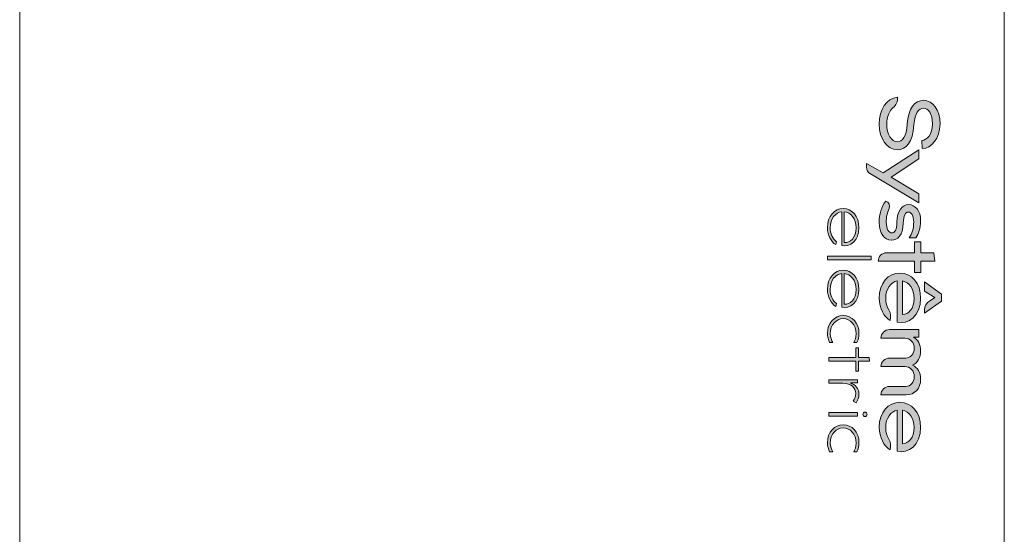
# Model space of a CAD drawing. Units: inches. Extents: x 14 to 218, y 4 to 124.
# Drawn here: x 87 to 141, y 36 to 64 of the extents above; entities that cross this region are included whole.
import ezdxf

# ---------------------------------------------------------------- set-up
doc = ezdxf.new("R2010")
doc.units = ezdxf.units.IN
doc.header["$MEASUREMENT"] = 0
doc.layers.add('_U+590D_U+4F4D_U+6309_U+952E_DXF_CONTINUOUS_LINE', color=7, linetype='Continuous')

# ---------------------------------------------------------------- blocks, each defined once
blk = doc.blocks.new('block 2564')
at = {"layer": '_U+590D_U+4F4D_U+6309_U+952E_DXF_CONTINUOUS_LINE', "true_color": 0xffffff}
h = blk.add_hatch(color=7, dxfattribs=at)
h.dxf.hatch_style = 2
edge = h.paths.add_edge_path()
edge.add_spline(control_points=[(387.525, 37.245), (387.525, 36.416), (387.053, 35.878), (386.538, 35.866), (386.538, 35.866), (386.507, 36.314), (386.507, 36.314), (386.798, 36.326), (387.104, 36.644), (387.104, 37.241), (387.104, 37.819), (386.872, 38.106), (386.609, 38.106), (386.342, 38.106), (386.122, 37.839), (386.07, 37.198), (386.003, 36.212), (385.642, 35.799), (385.135, 35.799), (384.608, 35.799), (384.141, 36.396), (384.141, 37.222), (384.141, 38.031), (384.534, 38.668), (385.166, 38.719), (385.18, 38.494), (385.078, 38.283), (384.905, 38.139), (384.697, 37.966), (384.561, 37.628), (384.561, 37.222), (384.561, 36.648), (384.832, 36.243), (385.135, 36.243), (385.453, 36.243), (385.646, 36.557), (385.697, 37.218), (385.764, 38.149), (386.141, 38.55), (386.609, 38.55), (387.124, 38.55), (387.525, 38.027), (387.525, 37.245)], knot_values=[0, 0, 0, 0, 0.352778, 0.352778, 0.352778, 0.705556, 0.705556, 0.705556, 1.058333, 1.058333, 1.058333, 1.411111, 1.411111, 1.411111, 1.763889, 1.763889, 1.763889, 2.116667, 2.116667, 2.116667, 2.469444, 2.469444, 2.469444, 2.822222, 2.822222, 2.822222, 3.175, 3.175, 3.175, 3.527778, 3.527778, 3.527778, 3.880556, 3.880556, 3.880556, 4.233333, 4.233333, 4.233333, 4.586111, 4.586111, 4.586111, 4.938889, 4.938889, 4.938889, 4.938889], degree=3, periodic=0)
edge.add_line((387.525, 37.245), (387.525, 37.245))
h = blk.add_hatch(color=7, dxfattribs=at)
h.dxf.hatch_style = 2
edge = h.paths.add_edge_path()
edge.add_spline(control_points=[(386.349, 35.787), (386.349, 35.787), (386.349, 35.288), (386.349, 35.288), (386.349, 35.288), (384.813, 34.278), (384.813, 34.278), (384.813, 34.278), (386.349, 33.347), (386.349, 33.347), (386.349, 33.347), (386.349, 32.851), (386.349, 32.851), (386.349, 32.851), (383.655, 34.45), (383.655, 34.45), (383.522, 34.528), (383.441, 34.671), (383.441, 34.825), (383.441, 34.825), (383.441, 35.036), (383.441, 35.036), (383.441, 35.036), (384.353, 34.506), (384.353, 34.506), (384.353, 34.506), (386.349, 35.787), (386.349, 35.787)], knot_values=[0, 0, 0, 0, 1, 1, 1, 2, 2, 2, 3, 3, 3, 4, 4, 4, 5, 5, 5, 6, 6, 6, 7, 7, 7, 8, 8, 8, 9, 9, 9, 9], degree=3, periodic=0)
h = blk.add_hatch(color=7, dxfattribs=at)
h.dxf.hatch_style = 2
edge = h.paths.add_edge_path()
edge.add_spline(control_points=[(384.825, 30.768), (384.435, 30.768), (384.141, 31.153), (384.141, 31.747), (384.141, 32.218), (384.266, 32.639), (384.502, 32.945), (384.675, 32.887), (384.76, 32.694), (384.688, 32.527), (384.587, 32.295), (384.534, 32.026), (384.534, 31.774), (384.534, 31.389), (384.683, 31.165), (384.84, 31.165), (385.001, 31.165), (385.119, 31.342), (385.131, 31.77), (385.143, 32.395), (385.414, 32.745), (385.783, 32.745), (386.133, 32.745), (386.448, 32.419), (386.448, 31.849), (386.448, 31.42), (386.338, 31.118), (386.188, 30.894), (386.188, 30.894), (385.815, 30.894), (385.815, 30.894), (385.972, 31.118), (386.062, 31.429), (386.062, 31.778), (386.062, 32.132), (385.917, 32.332), (385.76, 32.332), (385.603, 32.332), (385.485, 32.124), (385.477, 31.719), (385.461, 31.02), (385.178, 30.768), (384.825, 30.768)], knot_values=[0, 0, 0, 0, 0.352778, 0.352778, 0.352778, 0.705556, 0.705556, 0.705556, 1.058333, 1.058333, 1.058333, 1.411111, 1.411111, 1.411111, 1.763889, 1.763889, 1.763889, 2.116667, 2.116667, 2.116667, 2.469444, 2.469444, 2.469444, 2.822222, 2.822222, 2.822222, 3.175, 3.175, 3.175, 3.527778, 3.527778, 3.527778, 3.880556, 3.880556, 3.880556, 4.233333, 4.233333, 4.233333, 4.586111, 4.586111, 4.586111, 4.938889, 4.938889, 4.938889, 4.938889], degree=3, periodic=0)
edge.add_line((384.825, 30.768), (384.825, 30.768))
h = blk.add_hatch(color=7, dxfattribs=at)
h.dxf.hatch_style = 2
edge = h.paths.add_edge_path()
edge.add_spline(control_points=[(382.195, 30.633), (382.521, 30.615), (382.863, 30.895), (382.863, 31.459), (382.863, 31.981), (382.554, 32.309), (382.195, 32.345), (382.195, 32.345), (382.195, 30.633), (382.195, 30.633)], knot_values=[0, 0, 0, 0, 1, 1, 1, 2, 2, 2, 3, 3, 3, 3], degree=3, periodic=0)
edge = h.paths.add_edge_path()
edge.add_spline(control_points=[(381.257, 31.465), (381.257, 32.109), (381.65, 32.526), (382.135, 32.526), (382.62, 32.526), (383.015, 32.109), (383.015, 31.465), (383.015, 30.737), (382.512, 30.358), (382.066, 30.466), (382.066, 30.466), (382.066, 32.345), (382.066, 32.345), (381.709, 32.309), (381.413, 31.975), (381.413, 31.459), (381.413, 31.137), (381.551, 30.827), (381.769, 30.675), (381.769, 30.675), (381.719, 30.517), (381.719, 30.517), (381.458, 30.681), (381.257, 31.038), (381.257, 31.465)], knot_values=[0, 0, 0, 0, 0.352778, 0.352778, 0.352778, 0.705556, 0.705556, 0.705556, 1.058333, 1.058333, 1.058333, 1.411111, 1.411111, 1.411111, 1.763889, 1.763889, 1.763889, 2.116667, 2.116667, 2.116667, 2.469444, 2.469444, 2.469444, 2.822222, 2.822222, 2.822222, 2.822222], degree=3, periodic=0)
edge.add_line((381.257, 31.465), (381.257, 31.465))
h = blk.add_hatch(color=7, dxfattribs=at)
h.dxf.hatch_style = 2
edge = h.paths.add_edge_path()
edge.add_spline(control_points=[(387.242, 29.589), (387.242, 29.589), (386.467, 29.589), (386.467, 29.589), (386.467, 29.589), (386.467, 28.968), (386.467, 28.968), (386.467, 28.968), (386.114, 28.968), (386.114, 28.968), (386.114, 28.968), (386.114, 29.589), (386.114, 29.589), (386.114, 29.589), (384.084, 29.589), (384.084, 29.589), (384.084, 29.849), (384.295, 30.061), (384.556, 30.061), (384.556, 30.061), (386.114, 30.061), (386.114, 30.061), (386.114, 30.061), (386.114, 30.67), (386.114, 30.67), (386.114, 30.67), (386.467, 30.67), (386.467, 30.67), (386.467, 30.67), (386.467, 30.061), (386.467, 30.061), (386.467, 30.061), (387.175, 30.061), (387.175, 30.061), (387.175, 30.061), (387.242, 29.589), (387.242, 29.589)], knot_values=[0, 0, 0, 0, 1, 1, 1, 2, 2, 2, 3, 3, 3, 4, 4, 4, 5, 5, 5, 6, 6, 6, 7, 7, 7, 8, 8, 8, 9, 9, 9, 10, 10, 10, 11, 11, 11, 12, 12, 12, 12], degree=3, periodic=0)
h = blk.add_hatch(color=7, dxfattribs=at)
h.dxf.hatch_style = 2
h.paths.add_polyline_path([(383.689, 29.871), (383.689, 29.677), (381.26, 29.677), (381.26, 29.871)])
h = blk.add_hatch(color=7, dxfattribs=at)
h.dxf.hatch_style = 2
edge = h.paths.add_edge_path()
edge.add_spline(control_points=[(382.195, 27.196), (382.521, 27.178), (382.863, 27.459), (382.863, 28.022), (382.863, 28.544), (382.554, 28.872), (382.195, 28.908), (382.195, 28.908), (382.195, 27.196), (382.195, 27.196)], knot_values=[0, 0, 0, 0, 1, 1, 1, 2, 2, 2, 3, 3, 3, 3], degree=3, periodic=0)
edge = h.paths.add_edge_path()
edge.add_spline(control_points=[(381.257, 28.028), (381.257, 28.672), (381.65, 29.089), (382.135, 29.089), (382.62, 29.089), (383.015, 28.672), (383.015, 28.028), (383.015, 27.301), (382.512, 26.922), (382.066, 27.029), (382.066, 27.029), (382.066, 28.908), (382.066, 28.908), (381.709, 28.872), (381.413, 28.538), (381.413, 28.022), (381.413, 27.7), (381.551, 27.39), (381.769, 27.238), (381.769, 27.238), (381.719, 27.08), (381.719, 27.08), (381.458, 27.244), (381.257, 27.601), (381.257, 28.028)], knot_values=[0, 0, 0, 0, 0.352778, 0.352778, 0.352778, 0.705556, 0.705556, 0.705556, 1.058333, 1.058333, 1.058333, 1.411111, 1.411111, 1.411111, 1.763889, 1.763889, 1.763889, 2.116667, 2.116667, 2.116667, 2.469444, 2.469444, 2.469444, 2.822222, 2.822222, 2.822222, 2.822222], degree=3, periodic=0)
edge.add_line((381.257, 28.028), (381.257, 28.028))
h = blk.add_hatch(color=7, dxfattribs=at)
h.dxf.hatch_style = 2
edge = h.paths.add_edge_path()
edge.add_spline(control_points=[(385.442, 26.63), (385.772, 26.633), (386.09, 26.944), (386.09, 27.526), (386.09, 28.064), (385.803, 28.414), (385.442, 28.497), (385.442, 28.497), (385.442, 26.63), (385.442, 26.63)], knot_values=[0, 0, 0, 0, 1, 1, 1, 2, 2, 2, 3, 3, 3, 3], degree=3, periodic=0)
edge = h.paths.add_edge_path()
edge.add_spline(control_points=[(384.141, 27.538), (384.141, 28.386), (384.656, 28.937), (385.292, 28.937), (385.929, 28.937), (386.448, 28.386), (386.448, 27.538), (386.448, 26.559), (385.768, 26.044), (385.143, 26.209), (385.143, 26.209), (385.143, 28.5), (385.143, 28.5), (384.781, 28.426), (384.506, 28.068), (384.506, 27.526), (384.506, 27.288), (384.57, 27.057), (384.679, 26.88), (384.788, 26.703), (384.81, 26.486), (384.746, 26.288), (384.404, 26.504), (384.141, 26.975), (384.141, 27.538)], knot_values=[0, 0, 0, 0, 0.352778, 0.352778, 0.352778, 0.705556, 0.705556, 0.705556, 1.058333, 1.058333, 1.058333, 1.411111, 1.411111, 1.411111, 1.763889, 1.763889, 1.763889, 2.116667, 2.116667, 2.116667, 2.469444, 2.469444, 2.469444, 2.822222, 2.822222, 2.822222, 2.822222], degree=3, periodic=0)
edge.add_line((384.141, 27.538), (384.141, 27.538))
h = blk.add_hatch(color=7, dxfattribs=at)
h.dxf.hatch_style = 2
edge = h.paths.add_edge_path()
edge.add_spline(control_points=[(386.67, 28.442), (386.67, 28.442), (387.607, 27.765), (387.607, 27.765), (387.607, 27.765), (387.607, 27.361), (387.607, 27.361), (387.607, 27.361), (386.67, 26.702), (386.67, 26.702), (386.67, 26.702), (386.67, 26.902), (386.67, 26.902), (386.67, 27.095), (386.77, 27.276), (386.935, 27.378), (386.935, 27.378), (387.246, 27.571), (387.246, 27.571), (387.246, 27.571), (386.67, 27.927), (386.67, 27.927), (386.67, 27.927), (386.67, 28.442), (386.67, 28.442)], knot_values=[0, 0, 0, 0, 1, 1, 1, 2, 2, 2, 3, 3, 3, 4, 4, 4, 5, 5, 5, 6, 6, 6, 7, 7, 7, 8, 8, 8, 8], degree=3, periodic=0)
h = blk.add_hatch(color=7, dxfattribs=at)
h.dxf.hatch_style = 2
edge = h.paths.add_edge_path()
edge.add_spline(control_points=[(381.257, 25.577), (381.257, 26.177), (381.65, 26.569), (382.135, 26.569), (382.62, 26.569), (383.016, 26.177), (383.016, 25.577), (383.016, 25.382), (382.964, 25.202), (382.896, 25.071), (382.896, 25.071), (382.725, 25.071), (382.725, 25.071), (382.794, 25.174), (382.857, 25.349), (382.857, 25.557), (382.857, 26.063), (382.53, 26.396), (382.135, 26.396), (381.746, 26.396), (381.416, 26.063), (381.416, 25.557), (381.416, 25.349), (381.482, 25.196), (381.56, 25.071), (381.56, 25.071), (381.383, 25.071), (381.383, 25.071), (381.308, 25.213), (381.257, 25.385), (381.257, 25.577)], knot_values=[0, 0, 0, 0, 0.352778, 0.352778, 0.352778, 0.705556, 0.705556, 0.705556, 1.058333, 1.058333, 1.058333, 1.411111, 1.411111, 1.411111, 1.763889, 1.763889, 1.763889, 2.116667, 2.116667, 2.116667, 2.469444, 2.469444, 2.469444, 2.822222, 2.822222, 2.822222, 3.175, 3.175, 3.175, 3.527778, 3.527778, 3.527778, 3.527778], degree=3, periodic=0)
edge.add_line((381.257, 25.577), (381.257, 25.577))
h = blk.add_hatch(color=7, dxfattribs=at)
h.dxf.hatch_style = 2
edge = h.paths.add_edge_path()
edge.add_spline(control_points=[(386.094, 24.743), (386.094, 25.069), (385.862, 25.309), (385.575, 25.309), (385.575, 25.309), (384.239, 25.309), (384.239, 25.309), (384.239, 25.572), (384.452, 25.785), (384.715, 25.785), (384.715, 25.785), (386.349, 25.785), (386.349, 25.785), (386.349, 25.785), (386.349, 25.368), (386.349, 25.368), (386.349, 25.368), (386.043, 25.368), (386.043, 25.368), (386.298, 25.223), (386.448, 24.947), (386.448, 24.606), (386.448, 24.24), (386.291, 23.945), (386, 23.812), (386.279, 23.674), (386.448, 23.391), (386.448, 23.025), (386.448, 22.522), (386.145, 22.153), (385.615, 22.153), (385.615, 22.153), (384.239, 22.153), (384.239, 22.153), (384.239, 22.413), (384.45, 22.625), (384.71, 22.625), (384.71, 22.625), (385.615, 22.625), (385.615, 22.625), (385.894, 22.625), (386.094, 22.853), (386.094, 23.163), (386.094, 23.489), (385.862, 23.733), (385.575, 23.733), (385.575, 23.733), (384.239, 23.733), (384.239, 23.733), (384.239, 23.993), (384.45, 24.205), (384.71, 24.205), (384.71, 24.205), (385.615, 24.205), (385.615, 24.205), (385.894, 24.205), (386.094, 24.433), (386.094, 24.743)], knot_values=[0, 0, 0, 0, 0.352778, 0.352778, 0.352778, 0.705556, 0.705556, 0.705556, 1.058333, 1.058333, 1.058333, 1.411111, 1.411111, 1.411111, 1.763889, 1.763889, 1.763889, 2.116667, 2.116667, 2.116667, 2.469444, 2.469444, 2.469444, 2.822222, 2.822222, 2.822222, 3.175, 3.175, 3.175, 3.527778, 3.527778, 3.527778, 3.880556, 3.880556, 3.880556, 4.233333, 4.233333, 4.233333, 4.586111, 4.586111, 4.586111, 4.938889, 4.938889, 4.938889, 5.291667, 5.291667, 5.291667, 5.644444, 5.644444, 5.644444, 5.997222, 5.997222, 5.997222, 6.35, 6.35, 6.35, 6.702778, 6.702778, 6.702778, 6.702778], degree=3, periodic=0)
edge.add_line((386.094, 24.743), (386.094, 24.743))
h = blk.add_hatch(color=7, dxfattribs=at)
h.dxf.hatch_style = 2
h.paths.add_polyline_path([(383.609, 24.029), (382.994, 24.029), (382.994, 23.478), (382.845, 23.478), (382.845, 24.029), (381.332, 24.029), (381.332, 24.226), (382.845, 24.226), (382.845, 24.769), (382.994, 24.769), (382.994, 24.226), (383.582, 24.226)])
h = blk.add_hatch(color=7, dxfattribs=at)
h.dxf.hatch_style = 2
edge = h.paths.add_edge_path()
edge.add_spline(control_points=[(382.836, 22.237), (382.836, 22.533), (382.599, 22.801), (382.114, 22.801), (382.114, 22.801), (381.332, 22.801), (381.332, 22.801), (381.332, 22.801), (381.332, 22.998), (381.332, 22.998), (381.332, 22.998), (382.941, 22.998), (382.941, 22.998), (382.941, 22.998), (382.941, 22.819), (382.941, 22.819), (382.941, 22.819), (382.545, 22.819), (382.545, 22.819), (382.821, 22.72), (383.015, 22.503), (383.015, 22.187), (383.015, 21.996), (382.95, 21.838), (382.854, 21.716), (382.854, 21.716), (382.689, 21.796), (382.689, 21.796), (382.791, 21.93), (382.836, 22.088), (382.836, 22.237)], knot_values=[0, 0, 0, 0, 0.352778, 0.352778, 0.352778, 0.705556, 0.705556, 0.705556, 1.058333, 1.058333, 1.058333, 1.411111, 1.411111, 1.411111, 1.763889, 1.763889, 1.763889, 2.116667, 2.116667, 2.116667, 2.469444, 2.469444, 2.469444, 2.822222, 2.822222, 2.822222, 3.175, 3.175, 3.175, 3.527778, 3.527778, 3.527778, 3.527778], degree=3, periodic=0)
edge.add_line((382.836, 22.237), (382.836, 22.237))
h = blk.add_hatch(color=7, dxfattribs=at)
h.dxf.hatch_style = 2
edge = h.paths.add_edge_path()
edge.add_spline(control_points=[(385.442, 19.437), (385.772, 19.441), (386.09, 19.752), (386.09, 20.333), (386.09, 20.872), (385.803, 21.222), (385.442, 21.304), (385.442, 21.304), (385.442, 19.437), (385.442, 19.437)], knot_values=[0, 0, 0, 0, 1, 1, 1, 2, 2, 2, 3, 3, 3, 3], degree=3, periodic=0)
edge = h.paths.add_edge_path()
edge.add_spline(control_points=[(384.141, 20.345), (384.141, 21.194), (384.656, 21.744), (385.292, 21.744), (385.929, 21.744), (386.448, 21.194), (386.448, 20.345), (386.448, 19.366), (385.768, 18.852), (385.143, 19.017), (385.143, 19.017), (385.143, 21.308), (385.143, 21.308), (384.781, 21.233), (384.506, 20.876), (384.506, 20.333), (384.506, 20.096), (384.57, 19.864), (384.679, 19.687), (384.788, 19.51), (384.81, 19.293), (384.746, 19.095), (384.404, 19.311), (384.141, 19.783), (384.141, 20.345)], knot_values=[0, 0, 0, 0, 0.352778, 0.352778, 0.352778, 0.705556, 0.705556, 0.705556, 1.058333, 1.058333, 1.058333, 1.411111, 1.411111, 1.411111, 1.763889, 1.763889, 1.763889, 2.116667, 2.116667, 2.116667, 2.469444, 2.469444, 2.469444, 2.822222, 2.822222, 2.822222, 2.822222], degree=3, periodic=0)
edge.add_line((384.141, 20.345), (384.141, 20.345))
h = blk.add_hatch(color=7, dxfattribs=at)
h.dxf.hatch_style = 2
h.paths.add_polyline_path([(382.941, 21.17), (382.941, 20.976), (381.332, 20.976), (381.332, 21.17)])
edge = h.paths.add_edge_path()
edge.add_spline(control_points=[(383.468, 21.072), (383.468, 21.006), (383.414, 20.949), (383.351, 20.949), (383.288, 20.949), (383.234, 21.006), (383.234, 21.072), (383.234, 21.14), (383.288, 21.2), (383.351, 21.2), (383.414, 21.2), (383.468, 21.14), (383.468, 21.072)], knot_values=[0, 0, 0, 0, 0.352778, 0.352778, 0.352778, 0.705556, 0.705556, 0.705556, 1.058333, 1.058333, 1.058333, 1.411111, 1.411111, 1.411111, 1.411111], degree=3, periodic=0)
edge.add_line((383.468, 21.072), (383.468, 21.072))
h = blk.add_hatch(color=7, dxfattribs=at)
h.dxf.hatch_style = 2
edge = h.paths.add_edge_path()
edge.add_spline(control_points=[(381.257, 19.493), (381.257, 20.092), (381.65, 20.484), (382.135, 20.484), (382.62, 20.484), (383.016, 20.092), (383.016, 19.493), (383.016, 19.298), (382.964, 19.118), (382.896, 18.987), (382.896, 18.987), (382.725, 18.987), (382.725, 18.987), (382.794, 19.09), (382.857, 19.265), (382.857, 19.473), (382.857, 19.979), (382.53, 20.312), (382.135, 20.312), (381.746, 20.312), (381.416, 19.979), (381.416, 19.473), (381.416, 19.265), (381.482, 19.112), (381.56, 18.987), (381.56, 18.987), (381.383, 18.987), (381.383, 18.987), (381.308, 19.129), (381.257, 19.301), (381.257, 19.493)], knot_values=[0, 0, 0, 0, 0.352778, 0.352778, 0.352778, 0.705556, 0.705556, 0.705556, 1.058333, 1.058333, 1.058333, 1.411111, 1.411111, 1.411111, 1.763889, 1.763889, 1.763889, 2.116667, 2.116667, 2.116667, 2.469444, 2.469444, 2.469444, 2.822222, 2.822222, 2.822222, 3.175, 3.175, 3.175, 3.527778, 3.527778, 3.527778, 3.527778], degree=3, periodic=0)
edge.add_line((381.257, 19.493), (381.257, 19.493))
at = {"layer": '_U+590D_U+4F4D_U+6309_U+952E_DXF_CONTINUOUS_LINE', "lineweight": 0}
for points in [[(383.689, 29.871), (383.689, 29.677), (381.26, 29.677), (381.26, 29.871), (383.689, 29.871)], [(383.609, 24.029), (382.994, 24.029), (382.994, 23.478), (382.845, 23.478), (382.845, 24.029), (381.332, 24.029), (381.332, 24.226), (382.845, 24.226), (382.845, 24.769), (382.994, 24.769), (382.994, 24.226), (383.582, 24.226), (383.609, 24.029)], [(382.941, 21.17), (382.941, 20.976), (381.332, 20.976), (381.332, 21.17), (382.941, 21.17)]]:
    blk.add_lwpolyline(points, dxfattribs=at)
at = {"layer": '_U+590D_U+4F4D_U+6309_U+952E_DXF_CONTINUOUS_LINE', "color": 7, "lineweight": 18, "true_color": 0xffffff}
blk.add_open_spline([(390.103, -8.759), (390.656, -8.759), (391.104, -8.312), (391.104, -7.759), (391.104, -7.759), (391.104, 94.041), (391.104, 94.041), (391.104, 94.593), (390.656, 95.041), (390.103, 95.041), (390.103, 95.041), (337.304, 95.041), (337.304, 95.041), (336.751, 95.041), (336.303, 94.593), (336.303, 94.041), (336.303, 94.041), (336.303, -7.759), (336.303, -7.759), (336.303, -8.312), (336.751, -8.759), (337.304, -8.759), (337.304, -8.759), (390.103, -8.759), (390.103, -8.759)], degree=3, knots=[0, 0, 0, 0, 1, 1, 1, 2, 2, 2, 3, 3, 3, 4, 4, 4, 5, 5, 5, 6, 6, 6, 7, 7, 7, 8, 8, 8, 8], dxfattribs=at)
at = {"layer": '_U+590D_U+4F4D_U+6309_U+952E_DXF_CONTINUOUS_LINE', "lineweight": 0}
for points, knots in [([(387.525, 37.245), (387.525, 36.416), (387.053, 35.878), (386.538, 35.866), (386.538, 35.866), (386.507, 36.314), (386.507, 36.314), (386.798, 36.326), (387.104, 36.644), (387.104, 37.241), (387.104, 37.819), (386.872, 38.106), (386.609, 38.106), (386.342, 38.106), (386.122, 37.839), (386.07, 37.198), (386.003, 36.212), (385.642, 35.799), (385.135, 35.799), (384.608, 35.799), (384.141, 36.396), (384.141, 37.222), (384.141, 38.031), (384.534, 38.668), (385.166, 38.719), (385.18, 38.494), (385.078, 38.283), (384.905, 38.139), (384.697, 37.966), (384.561, 37.628), (384.561, 37.222), (384.561, 36.648), (384.832, 36.243), (385.135, 36.243), (385.453, 36.243), (385.646, 36.557), (385.697, 37.218), (385.764, 38.149), (386.141, 38.55), (386.609, 38.55), (387.124, 38.55), (387.525, 38.027), (387.525, 37.245)], [0, 0, 0, 0, 1, 1, 1, 2, 2, 2, 3, 3, 3, 4, 4, 4, 5, 5, 5, 6, 6, 6, 7, 7, 7, 8, 8, 8, 9, 9, 9, 10, 10, 10, 11, 11, 11, 12, 12, 12, 13, 13, 13, 14, 14, 14, 14]), ([(386.349, 35.787), (386.349, 35.787), (386.349, 35.288), (386.349, 35.288), (386.349, 35.288), (384.813, 34.278), (384.813, 34.278), (384.813, 34.278), (386.349, 33.347), (386.349, 33.347), (386.349, 33.347), (386.349, 32.851), (386.349, 32.851), (386.349, 32.851), (383.655, 34.45), (383.655, 34.45), (383.522, 34.528), (383.441, 34.671), (383.441, 34.825), (383.441, 34.825), (383.441, 35.036), (383.441, 35.036), (383.441, 35.036), (384.353, 34.506), (384.353, 34.506), (384.353, 34.506), (386.349, 35.787), (386.349, 35.787)], [0, 0, 0, 0, 1, 1, 1, 2, 2, 2, 3, 3, 3, 4, 4, 4, 5, 5, 5, 6, 6, 6, 7, 7, 7, 8, 8, 8, 9, 9, 9, 9]), ([(384.825, 30.768), (384.435, 30.768), (384.141, 31.153), (384.141, 31.747), (384.141, 32.218), (384.266, 32.639), (384.502, 32.945), (384.675, 32.887), (384.76, 32.694), (384.688, 32.527), (384.587, 32.295), (384.534, 32.026), (384.534, 31.774), (384.534, 31.389), (384.683, 31.165), (384.84, 31.165), (385.001, 31.165), (385.119, 31.342), (385.131, 31.77), (385.143, 32.395), (385.414, 32.745), (385.783, 32.745), (386.133, 32.745), (386.448, 32.419), (386.448, 31.849), (386.448, 31.42), (386.338, 31.118), (386.188, 30.894), (386.188, 30.894), (385.815, 30.894), (385.815, 30.894), (385.972, 31.118), (386.062, 31.429), (386.062, 31.778), (386.062, 32.132), (385.917, 32.332), (385.76, 32.332), (385.603, 32.332), (385.485, 32.124), (385.477, 31.719), (385.461, 31.02), (385.178, 30.768), (384.825, 30.768)], [0, 0, 0, 0, 1, 1, 1, 2, 2, 2, 3, 3, 3, 4, 4, 4, 5, 5, 5, 6, 6, 6, 7, 7, 7, 8, 8, 8, 9, 9, 9, 10, 10, 10, 11, 11, 11, 12, 12, 12, 13, 13, 13, 14, 14, 14, 14]), ([(381.257, 31.465), (381.257, 32.109), (381.65, 32.526), (382.135, 32.526), (382.62, 32.526), (383.015, 32.109), (383.015, 31.465), (383.015, 30.737), (382.512, 30.358), (382.066, 30.466), (382.066, 30.466), (382.066, 32.345), (382.066, 32.345), (381.709, 32.309), (381.413, 31.975), (381.413, 31.459), (381.413, 31.137), (381.551, 30.827), (381.769, 30.675), (381.769, 30.675), (381.719, 30.517), (381.719, 30.517), (381.458, 30.681), (381.257, 31.038), (381.257, 31.465)], [0, 0, 0, 0, 1, 1, 1, 2, 2, 2, 3, 3, 3, 4, 4, 4, 5, 5, 5, 6, 6, 6, 7, 7, 7, 8, 8, 8, 8]), ([(382.195, 30.633), (382.521, 30.615), (382.863, 30.895), (382.863, 31.459), (382.863, 31.981), (382.554, 32.309), (382.195, 32.345), (382.195, 32.345), (382.195, 30.633), (382.195, 30.633)], [0, 0, 0, 0, 1, 1, 1, 2, 2, 2, 3, 3, 3, 3]), ([(387.242, 29.589), (387.242, 29.589), (386.467, 29.589), (386.467, 29.589), (386.467, 29.589), (386.467, 28.968), (386.467, 28.968), (386.467, 28.968), (386.114, 28.968), (386.114, 28.968), (386.114, 28.968), (386.114, 29.589), (386.114, 29.589), (386.114, 29.589), (384.084, 29.589), (384.084, 29.589), (384.084, 29.849), (384.295, 30.061), (384.556, 30.061), (384.556, 30.061), (386.114, 30.061), (386.114, 30.061), (386.114, 30.061), (386.114, 30.67), (386.114, 30.67), (386.114, 30.67), (386.467, 30.67), (386.467, 30.67), (386.467, 30.67), (386.467, 30.061), (386.467, 30.061), (386.467, 30.061), (387.175, 30.061), (387.175, 30.061), (387.175, 30.061), (387.242, 29.589), (387.242, 29.589)], [0, 0, 0, 0, 1, 1, 1, 2, 2, 2, 3, 3, 3, 4, 4, 4, 5, 5, 5, 6, 6, 6, 7, 7, 7, 8, 8, 8, 9, 9, 9, 10, 10, 10, 11, 11, 11, 12, 12, 12, 12]), ([(381.257, 28.028), (381.257, 28.672), (381.65, 29.089), (382.135, 29.089), (382.62, 29.089), (383.015, 28.672), (383.015, 28.028), (383.015, 27.301), (382.512, 26.922), (382.066, 27.029), (382.066, 27.029), (382.066, 28.908), (382.066, 28.908), (381.709, 28.872), (381.413, 28.538), (381.413, 28.022), (381.413, 27.7), (381.551, 27.39), (381.769, 27.238), (381.769, 27.238), (381.719, 27.08), (381.719, 27.08), (381.458, 27.244), (381.257, 27.601), (381.257, 28.028)], [0, 0, 0, 0, 1, 1, 1, 2, 2, 2, 3, 3, 3, 4, 4, 4, 5, 5, 5, 6, 6, 6, 7, 7, 7, 8, 8, 8, 8]), ([(382.195, 27.196), (382.521, 27.178), (382.863, 27.459), (382.863, 28.022), (382.863, 28.544), (382.554, 28.872), (382.195, 28.908), (382.195, 28.908), (382.195, 27.196), (382.195, 27.196)], [0, 0, 0, 0, 1, 1, 1, 2, 2, 2, 3, 3, 3, 3]), ([(384.141, 27.538), (384.141, 28.386), (384.656, 28.937), (385.292, 28.937), (385.929, 28.937), (386.448, 28.386), (386.448, 27.538), (386.448, 26.559), (385.768, 26.044), (385.143, 26.209), (385.143, 26.209), (385.143, 28.5), (385.143, 28.5), (384.781, 28.426), (384.506, 28.068), (384.506, 27.526), (384.506, 27.288), (384.57, 27.057), (384.679, 26.88), (384.788, 26.703), (384.81, 26.486), (384.746, 26.288), (384.404, 26.504), (384.141, 26.975), (384.141, 27.538)], [0, 0, 0, 0, 1, 1, 1, 2, 2, 2, 3, 3, 3, 4, 4, 4, 5, 5, 5, 6, 6, 6, 7, 7, 7, 8, 8, 8, 8]), ([(385.442, 26.63), (385.772, 26.633), (386.09, 26.944), (386.09, 27.526), (386.09, 28.064), (385.803, 28.414), (385.442, 28.497), (385.442, 28.497), (385.442, 26.63), (385.442, 26.63)], [0, 0, 0, 0, 1, 1, 1, 2, 2, 2, 3, 3, 3, 3]), ([(386.67, 28.442), (386.67, 28.442), (387.607, 27.765), (387.607, 27.765), (387.607, 27.765), (387.607, 27.361), (387.607, 27.361), (387.607, 27.361), (386.67, 26.702), (386.67, 26.702), (386.67, 26.702), (386.67, 26.902), (386.67, 26.902), (386.67, 27.095), (386.77, 27.276), (386.935, 27.378), (386.935, 27.378), (387.246, 27.571), (387.246, 27.571), (387.246, 27.571), (386.67, 27.927), (386.67, 27.927), (386.67, 27.927), (386.67, 28.442), (386.67, 28.442)], [0, 0, 0, 0, 1, 1, 1, 2, 2, 2, 3, 3, 3, 4, 4, 4, 5, 5, 5, 6, 6, 6, 7, 7, 7, 8, 8, 8, 8]), ([(381.257, 25.577), (381.257, 26.177), (381.65, 26.569), (382.135, 26.569), (382.62, 26.569), (383.016, 26.177), (383.016, 25.577), (383.016, 25.382), (382.964, 25.202), (382.896, 25.071), (382.896, 25.071), (382.725, 25.071), (382.725, 25.071), (382.794, 25.174), (382.857, 25.349), (382.857, 25.557), (382.857, 26.063), (382.53, 26.396), (382.135, 26.396), (381.746, 26.396), (381.416, 26.063), (381.416, 25.557), (381.416, 25.349), (381.482, 25.196), (381.56, 25.071), (381.56, 25.071), (381.383, 25.071), (381.383, 25.071), (381.308, 25.213), (381.257, 25.385), (381.257, 25.577)], [0, 0, 0, 0, 1, 1, 1, 2, 2, 2, 3, 3, 3, 4, 4, 4, 5, 5, 5, 6, 6, 6, 7, 7, 7, 8, 8, 8, 9, 9, 9, 10, 10, 10, 10]), ([(386.094, 24.743), (386.094, 25.069), (385.862, 25.309), (385.575, 25.309), (385.575, 25.309), (384.239, 25.309), (384.239, 25.309), (384.239, 25.572), (384.452, 25.785), (384.715, 25.785), (384.715, 25.785), (386.349, 25.785), (386.349, 25.785), (386.349, 25.785), (386.349, 25.368), (386.349, 25.368), (386.349, 25.368), (386.043, 25.368), (386.043, 25.368), (386.298, 25.223), (386.448, 24.947), (386.448, 24.606), (386.448, 24.24), (386.291, 23.945), (386, 23.812), (386.279, 23.674), (386.448, 23.391), (386.448, 23.025), (386.448, 22.522), (386.145, 22.153), (385.615, 22.153), (385.615, 22.153), (384.239, 22.153), (384.239, 22.153), (384.239, 22.413), (384.45, 22.625), (384.71, 22.625), (384.71, 22.625), (385.615, 22.625), (385.615, 22.625), (385.894, 22.625), (386.094, 22.853), (386.094, 23.163), (386.094, 23.489), (385.862, 23.733), (385.575, 23.733), (385.575, 23.733), (384.239, 23.733), (384.239, 23.733), (384.239, 23.993), (384.45, 24.205), (384.71, 24.205), (384.71, 24.205), (385.615, 24.205), (385.615, 24.205), (385.894, 24.205), (386.094, 24.433), (386.094, 24.743)], [0, 0, 0, 0, 1, 1, 1, 2, 2, 2, 3, 3, 3, 4, 4, 4, 5, 5, 5, 6, 6, 6, 7, 7, 7, 8, 8, 8, 9, 9, 9, 10, 10, 10, 11, 11, 11, 12, 12, 12, 13, 13, 13, 14, 14, 14, 15, 15, 15, 16, 16, 16, 17, 17, 17, 18, 18, 18, 19, 19, 19, 19]), ([(382.836, 22.237), (382.836, 22.533), (382.599, 22.801), (382.114, 22.801), (382.114, 22.801), (381.332, 22.801), (381.332, 22.801), (381.332, 22.801), (381.332, 22.998), (381.332, 22.998), (381.332, 22.998), (382.941, 22.998), (382.941, 22.998), (382.941, 22.998), (382.941, 22.819), (382.941, 22.819), (382.941, 22.819), (382.545, 22.819), (382.545, 22.819), (382.821, 22.72), (383.015, 22.503), (383.015, 22.187), (383.015, 21.996), (382.95, 21.838), (382.854, 21.716), (382.854, 21.716), (382.689, 21.796), (382.689, 21.796), (382.791, 21.93), (382.836, 22.088), (382.836, 22.237)], [0, 0, 0, 0, 1, 1, 1, 2, 2, 2, 3, 3, 3, 4, 4, 4, 5, 5, 5, 6, 6, 6, 7, 7, 7, 8, 8, 8, 9, 9, 9, 10, 10, 10, 10]), ([(384.141, 20.345), (384.141, 21.194), (384.656, 21.744), (385.292, 21.744), (385.929, 21.744), (386.448, 21.194), (386.448, 20.345), (386.448, 19.366), (385.768, 18.852), (385.143, 19.017), (385.143, 19.017), (385.143, 21.308), (385.143, 21.308), (384.781, 21.233), (384.506, 20.876), (384.506, 20.333), (384.506, 20.096), (384.57, 19.864), (384.679, 19.687), (384.788, 19.51), (384.81, 19.293), (384.746, 19.095), (384.404, 19.311), (384.141, 19.783), (384.141, 20.345)], [0, 0, 0, 0, 1, 1, 1, 2, 2, 2, 3, 3, 3, 4, 4, 4, 5, 5, 5, 6, 6, 6, 7, 7, 7, 8, 8, 8, 8]), ([(383.468, 21.072), (383.468, 21.006), (383.414, 20.949), (383.351, 20.949), (383.288, 20.949), (383.234, 21.006), (383.234, 21.072), (383.234, 21.14), (383.288, 21.2), (383.351, 21.2), (383.414, 21.2), (383.468, 21.14), (383.468, 21.072)], [0, 0, 0, 0, 1, 1, 1, 2, 2, 2, 3, 3, 3, 4, 4, 4, 4]), ([(385.442, 19.437), (385.772, 19.441), (386.09, 19.752), (386.09, 20.333), (386.09, 20.872), (385.803, 21.222), (385.442, 21.304), (385.442, 21.304), (385.442, 19.437), (385.442, 19.437)], [0, 0, 0, 0, 1, 1, 1, 2, 2, 2, 3, 3, 3, 3]), ([(381.257, 19.493), (381.257, 20.092), (381.65, 20.484), (382.135, 20.484), (382.62, 20.484), (383.016, 20.092), (383.016, 19.493), (383.016, 19.298), (382.964, 19.118), (382.896, 18.987), (382.896, 18.987), (382.725, 18.987), (382.725, 18.987), (382.794, 19.09), (382.857, 19.265), (382.857, 19.473), (382.857, 19.979), (382.53, 20.312), (382.135, 20.312), (381.746, 20.312), (381.416, 19.979), (381.416, 19.473), (381.416, 19.265), (381.482, 19.112), (381.56, 18.987), (381.56, 18.987), (381.383, 18.987), (381.383, 18.987), (381.308, 19.129), (381.257, 19.301), (381.257, 19.493)], [0, 0, 0, 0, 1, 1, 1, 2, 2, 2, 3, 3, 3, 4, 4, 4, 5, 5, 5, 6, 6, 6, 7, 7, 7, 8, 8, 8, 9, 9, 9, 10, 10, 10, 10])]:
    blk.add_open_spline(points, degree=3, knots=knots, dxfattribs=at)

msp = doc.modelspace()

# ---------------------------------------------------------------- block references
at = {"layer": '_U+590D_U+4F4D_U+6309_U+952E_DXF_CONTINUOUS_LINE'}
msp.add_blockref('block 2564', (-249.644, 21.194), dxfattribs=at)

doc.saveas('drawing.dxf')
